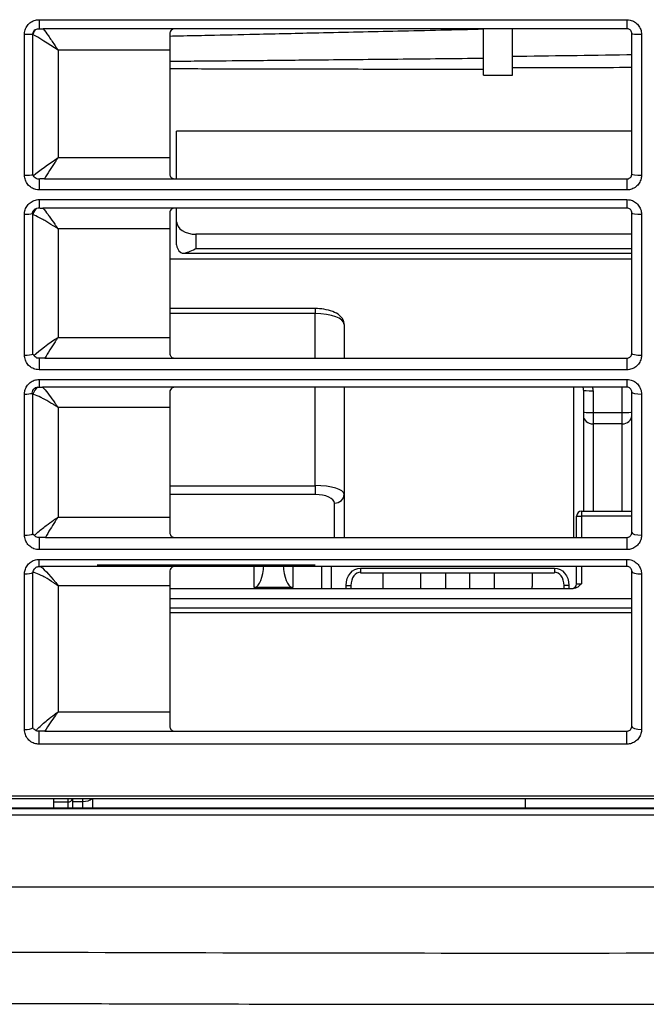
# Model space of a CAD drawing. Units: millimetres. Extents: x 0 to 5764, y 0 to 4111.
# Drawn here: x 1184 to 1248, y 2963 to 3065 of the extents above; entities that cross this region are included whole.
import ezdxf

# ---------------------------------------------------------------- set-up
doc = ezdxf.new("R2010")
doc.units = ezdxf.units.MM
doc.layers.add('LG-Product', color=3, linetype='Continuous')

msp = doc.modelspace()

# ---------------------------------------------------------------- linework, layer by layer
at = {"layer": 'LG-Product', "linetype": 'Continuous'}
for p, q in [((1185.53, 3064.51), (1246.23, 3064.51)), ((1185.53, 3064.51), (1185.53, 3063.58)), ((1246.23, 3064.51), (1246.23, 3063.57)), ((1199.53, 3063.57), (1185.96, 3063.57)), ((1246.23, 3063.57), (1199.53, 3063.57)), ((1231.42, 3058.78), (1231.42, 3063.56)), ((1234.42, 3058.78), (1234.42, 3063.59)), ((1184.03, 3048.45), (1184.03, 3063)), ((1184.89, 3048.51), (1184.89, 3062.98)), ((1199.03, 3063.07), (1199.03, 3061.37)), ((1246.73, 3048.57), (1246.73, 3063.07)), ((1247.73, 3063), (1247.73, 3048.45)), ((1199.03, 3061.37), (1187.49, 3061.37)), ((1187.49, 3061.37), (1187.49, 3050.27)), ((1199.03, 3061.37), (1199.03, 3050.27)), ((1231.42, 3058.78), (1234.42, 3058.78)), ((1199.73, 3048.07), (1199.73, 3052.99)), ((1246.73, 3052.99), (1199.73, 3052.99)), ((1187.49, 3050.27), (1199.03, 3050.27)), ((1199.03, 3050.27), (1199.03, 3048.57)), ((1185.53, 3048.06), (1185.53, 3046.94)), ((1186.08, 3048.07), (1199.53, 3048.07)), ((1199.53, 3048.07), (1246.23, 3048.07)), ((1246.23, 3048.07), (1246.23, 3046.94)), ((1246.23, 3046.94), (1185.53, 3046.94)), ((1185.53, 3045.94), (1246.23, 3045.94)), ((1185.53, 3045.94), (1185.53, 3045.08)), ((1199.53, 3045.07), (1185.93, 3045.07)), ((1246.23, 3045.07), (1199.53, 3045.07)), ((1199.73, 3043.66), (1199.73, 3045.07)), ((1246.23, 3045.94), (1246.23, 3045.07)), ((1184.03, 3029.88), (1184.03, 3044.44)), ((1184.89, 3029.98), (1184.89, 3044.41)), ((1199.03, 3044.57), (1199.03, 3042.92)), ((1246.73, 3030.07), (1246.73, 3044.57)), ((1247.73, 3044.44), (1247.73, 3029.88)), ((1199.03, 3042.92), (1187.49, 3042.92)), ((1187.49, 3042.92), (1187.49, 3031.72)), ((1199.03, 3042.92), (1199.03, 3031.72)), ((1199.73, 3041.27), (1199.73, 3043.66)), ((1201.73, 3042.36), (1201.73, 3040.9)), ((1246.73, 3042.36), (1201.73, 3042.36)), ((1201.73, 3040.9), (1246.73, 3040.9)), ((1200.41, 3040.4), (1246.73, 3040.4)), ((1246.72, 3039.79), (1199.02, 3039.79)), ((1214.03, 3034.69), (1199.03, 3034.69)), ((1214.03, 3034.19), (1199.03, 3034.19)), ((1214.03, 3034.69), (1214.03, 3034.19)), ((1214.03, 3029.57), (1214.03, 3034.19)), ((1217.03, 3033.06), (1217.03, 3029.57)), ((1187.49, 3031.72), (1199.03, 3031.72)), ((1199.03, 3031.72), (1199.03, 3030.07)), ((1185.53, 3029.56), (1185.53, 3028.38)), ((1186.13, 3029.57), (1199.53, 3029.57)), ((1199.53, 3029.57), (1246.23, 3029.57)), ((1246.23, 3029.57), (1246.23, 3028.38)), ((1246.23, 3028.38), (1185.53, 3028.38)), ((1185.53, 3027.37), (1246.23, 3027.37)), ((1185.53, 3027.37), (1185.53, 3026.58)), ((1246.23, 3027.37), (1246.23, 3026.57)), ((1184.03, 3011.31), (1184.03, 3025.87)), ((1184.89, 3011.44), (1184.89, 3025.85)), ((1199.53, 3026.57), (1185.89, 3026.57)), ((1199.03, 3026.07), (1199.03, 3024.49)), ((1246.23, 3026.57), (1199.53, 3026.57)), ((1214.03, 3016.41), (1214.03, 3026.57)), ((1217.03, 3026.57), (1217.03, 3015.52)), ((1240.73, 3011.07), (1240.73, 3026.57)), ((1241.73, 3026.27), (1241.73, 3013.78)), ((1242.73, 3026.2), (1242.73, 3023.95)), ((1245.73, 3023.95), (1245.73, 3026.57)), ((1246.73, 3011.57), (1246.73, 3026.07)), ((1247.73, 3025.87), (1247.73, 3011.31)), ((1199.03, 3024.49), (1187.49, 3024.49)), ((1187.49, 3024.49), (1187.49, 3013.15)), ((1199.03, 3024.49), (1199.03, 3013.15)), ((1242.73, 3023.95), (1245.73, 3023.95)), ((1242.73, 3023.95), (1242.73, 3022.79)), ((1245.73, 3022.79), (1245.73, 3023.95)), ((1242.73, 3022.79), (1242.73, 3013.78)), ((1245.73, 3022.79), (1242.73, 3022.79)), ((1245.73, 3013.78), (1245.73, 3022.79)), ((1199.03, 3016.41), (1214.03, 3016.41)), ((1214.03, 3015.5), (1199.03, 3015.5)), ((1214.03, 3016.41), (1214.03, 3015.5)), ((1217.03, 3015.52), (1217.03, 3011.07)), ((1216.03, 3011.07), (1216.03, 3014.6)), ((1241.53, 3013.78), (1246.73, 3013.78)), ((1241.53, 3013.78), (1241.53, 3013.28)), ((1187.49, 3013.15), (1199.03, 3013.15)), ((1199.03, 3013.15), (1199.03, 3011.57)), ((1241.03, 3011.07), (1241.03, 3013.28)), ((1241.03, 3013.28), (1241.53, 3013.28)), ((1241.53, 3013.28), (1241.53, 3011.07)), ((1246.73, 3013.28), (1241.53, 3013.28)), ((1185.53, 3011.06), (1185.53, 3009.81)), ((1186.18, 3011.07), (1199.53, 3011.07)), ((1199.53, 3011.07), (1246.23, 3011.07)), ((1246.23, 3011.07), (1246.23, 3009.81)), ((1246.23, 3009.81), (1185.53, 3009.81)), ((1185.53, 3008.8), (1246.23, 3008.8)), ((1185.53, 3008.07), (1185.53, 3008.8)), ((1246.23, 3008.07), (1246.23, 3008.8)), ((1184.89, 2991.4), (1184.89, 3007.43)), ((1199.53, 3008.07), (1185.69, 3008.07)), ((1191.53, 3008.23), (1214.03, 3008.23)), ((1199.03, 3007.57), (1199.03, 3006.08)), ((1246.23, 3008.07), (1199.53, 3008.07)), ((1207.73, 3005.91), (1207.73, 3008.07)), ((1211.73, 3008.07), (1211.73, 3005.91)), ((1214.73, 3005.78), (1214.73, 3008.07)), ((1215.73, 3005.8), (1215.73, 3008.07)), ((1218.73, 3007.91), (1238.73, 3007.91)), ((1218.73, 3007.91), (1218.73, 3007.41)), ((1218.73, 3007.41), (1238.73, 3007.41)), ((1221.03, 3007.41), (1221.03, 3005.99)), ((1224.93, 3005.78), (1224.93, 3007.41)), ((1227.48, 3007.41), (1227.48, 3005.78)), ((1229.98, 3007.41), (1229.98, 3005.78)), ((1232.53, 3007.41), (1232.53, 3005.78)), ((1236.43, 3007.41), (1236.43, 3005.99)), ((1238.73, 3007.91), (1238.73, 3007.41)), ((1241.03, 3006.28), (1241.03, 3008.07)), ((1241.53, 3008.07), (1241.53, 3006.28)), ((1246.73, 2991.57), (1246.73, 3007.57)), ((1184.03, 2991.24), (1184.03, 3007.3)), ((1247.73, 3007.3), (1247.73, 2991.24)), ((1199.03, 3006.08), (1187.49, 3006.08)), ((1187.49, 3006.08), (1187.49, 2993.05)), ((1199.03, 3006.08), (1199.03, 2993.05)), ((1199.03, 3005.78), (1240.66, 3005.78)), ((1207.73, 3005.91), (1211.73, 3005.91)), ((1211.67, 3005.91), (1207.78, 3005.91)), ((1217.23, 3005.78), (1217.23, 3006.12)), ((1217.23, 3006.12), (1217.73, 3006.12)), ((1217.73, 3006.12), (1217.73, 3005.78)), ((1239.73, 3005.78), (1239.73, 3006.12)), ((1240.23, 3006.12), (1239.73, 3006.12)), ((1240.23, 3006.12), (1240.23, 3005.78)), ((1241.03, 3006.28), (1241.53, 3006.28)), ((1199.03, 3004.78), (1246.73, 3004.78)), ((1246.73, 3003.78), (1199.03, 3003.78)), ((1246.73, 3003.28), (1199.03, 3003.28)), ((1187.49, 2993.05), (1199.03, 2993.05)), ((1199.03, 2993.05), (1199.03, 2991.57)), ((1185.53, 2989.73), (1185.53, 2991.06)), ((1186.11, 2991.07), (1199.53, 2991.07)), ((1199.53, 2991.07), (1246.23, 2991.07)), ((1246.23, 2989.73), (1246.23, 2991.07)), ((1246.23, 2989.73), (1185.53, 2989.73)), ((802.55, 2984.39), (1670.91, 2984.39)), ((1670.91, 2984.07), (802.55, 2984.07)), ((1187.03, 2984.07), (1187.03, 2983.13)), ((1188.53, 2983.77), (1188.53, 2984.07)), ((1189.03, 2983.82), (1189.03, 2984.07)), ((1190.03, 2983.82), (1190.03, 2984.07)), ((1191.03, 2984.07), (1191.03, 2983.07)), ((1187.03, 2983.77), (1188.53, 2983.77)), ((1188.53, 2983.12), (1188.53, 2983.77)), ((1189.03, 2983.82), (1190.03, 2983.82)), ((1189.03, 2983.06), (1189.03, 2983.82)), ((1190.03, 2983.06), (1190.03, 2983.82))]:
    msp.add_line(p, q, dxfattribs=at)
for centre, start, end in [((1241.53, 3013.28), 90, 180), ((1240.53, 3006.28), 270, 0)]:
    msp.add_arc(centre, 0.5, start, end, dxfattribs=at)
for centre, major_axis, ratio, start_param, end_param in [((1185.76, 3062.95), (-0.658, -0.753), 0.804074, 4.694258, 5.287614), ((1184.03, 3063.07), (-1, 0), 0.067516, 1.570796, 2.557248), ((1247.73, 3063.07), (-1, 0), 0.067516, 0, 1.570796), ((1184.03, 3048.57), (-1, 0), 0.121894, 1.570796, 2.617994), ((1247.73, 3048.57), (-1, 0), 0.121894, 0, 1.570796), ((1185.76, 3044.34), (-0.598, -0.802), 0.829419, 4.399313, 5.193282), ((1184.03, 3044.57), (-1, 0), 0.136894, 1.570796, 2.506555), ((1247.73, 3044.57), (1, 0), 0.136894, 3.141593, 4.712389), ((1201.73, 3043.66), (2, 0), 0.649408, 3.141593, 4.712389), ((1201.73, 3041.27), (2, 0), 0.649408, 3.141593, 3.802509), ((1214.03, 3033.06), (3, 0), 0.374365, 0, 1.570796), ((1184.03, 3030.07), (1, 0), 0.191272, 4.712389, 5.759587), ((1247.73, 3030.07), (-1, 0), 0.191272, 0, 1.570796), ((1184.03, 3026.07), (-1, 0), 0.206273, 1.570796, 2.472782), ((1185.76, 3025.75), (-0.523, -0.853), 0.850883, 4.147932, 5.085537), ((1240.73, 3026.27), (0, 1.66), 0.602591, 4.712389, 4.898013), ((1242.73, 3026.27), (-1, 0), 0.069756, 0, 1.570796), ((1240.73, 3026.2), (0, 2.5), 0.800586, 4.712389, 4.863479), ((1247.73, 3026.07), (1, 0), 0.206273, 3.141593, 4.712389), ((1242.73, 3024.02), (-1, 0), 0.069756, 0, 1.570796), ((1242.73, 3023.63), (-1, 0), 0.838671, 0, 1.570796), ((1245.73, 3024.02), (-1, 0), 0.069756, 1.570796, 3.141593), ((1245.73, 3023.63), (-1, 0), 0.838671, 1.570796, 3.141593), ((1214.03, 3015.52), (3, 0), 0.299492, 0, 1.570796), ((1214.03, 3014.6), (2, 0), 0.449239, 0, 1.570796), ((1216.03, 3015.52), (1, 0), 0.912181, 4.712389, 6.283185), ((1184.03, 3011.57), (1, 0), 0.26065, 4.712389, 5.759587), ((1247.73, 3011.57), (-1, 0), 0.26065, 0, 1.570796), ((1184.03, 3007.57), (1, 0), 0.275651, 4.712389, 5.759587), ((1207.73, 3008.46), (0, 2.55), 0.391463, 3.198838, 4.621695), ((1211.73, 3008.46), (0, 2.55), 0.391463, 1.66149, 3.084347), ((1218.73, 3006.12), (0, 1.37), 0.730348, 0, 1.570796), ((1238.73, 3006.12), (0, 1.37), 0.730348, 4.712389, 6.283185), ((1247.73, 3007.57), (-1, 0), 0.275651, 0, 1.570796), ((1223.03, 3005.99), (2, 0), 0.909289, 3.141593, 3.258741), ((1234.43, 3005.99), (2, 0), 0.909289, 6.166037, 6.283185), ((1184.03, 2991.57), (-1, 0), 0.335654, 1.570796, 2.617994), ((1247.73, 2991.57), (1, 0), 0.335654, 3.141593, 4.712389), ((1188.53, 2984.24), (0.5, 0), 0.949441, 4.712389, 5.918393), ((1190.03, 2984.23), (-1, 0), 0.40504, 1.570796, 2.751251)]:
    msp.add_ellipse(centre, major_axis=major_axis, ratio=ratio, start_param=start_param, end_param=end_param, dxfattribs=at)
at = {"layer": 'LG-Product', "linetype": 'Continuous', "extrusion": (0, 0, -1)}
for centre, major_axis, start_param, end_param in [((1218.73, 3006.12), (0, 1.79), 4.712389, 6.283185), ((1238.73, 3006.12), (0, -1.79), 3.141593, 4.712389), ((1207.73, 3007.1), (0, 1.19), 3.084347, 3.141593), ((1211.73, 3007.1), (0, -1.19), 0, 0.057245)]:
    msp.add_ellipse(centre, major_axis=major_axis, ratio=0.838671, start_param=start_param, end_param=end_param, dxfattribs=at)
at = {"layer": 'LG-Product', "linetype": 'Continuous'}
for points, knots in [([(1184.03, 3063), (1184.03, 3063.12), (1184.04, 3063.23), (1184.1, 3063.5), (1184.17, 3063.66), (1184.34, 3063.95), (1184.46, 3064.08), (1184.72, 3064.29), (1184.87, 3064.37), (1185.19, 3064.48), (1185.36, 3064.51), (1185.53, 3064.51)], [0, 0, 0, 0, 0.141953, 0.141953, 0.357189, 0.357189, 0.571792, 0.571792, 0.785971, 0.785971, 1, 1, 1, 1]), ([(1246.23, 3064.51), (1246.34, 3064.51), (1246.45, 3064.5), (1246.72, 3064.44), (1246.88, 3064.37), (1247.16, 3064.19), (1247.29, 3064.08), (1247.5, 3063.81), (1247.59, 3063.66), (1247.7, 3063.34), (1247.73, 3063.17), (1247.73, 3063)], [0, 0, 0, 0, 0.138573, 0.138573, 0.353138, 0.353138, 0.568375, 0.568375, 0.784115, 0.784115, 1, 1, 1, 1]), ([(1185.16, 3063.49), (1185.15, 3063.48), (1185.13, 3063.47), (1185.06, 3063.42), (1185.01, 3063.36), (1184.93, 3063.25), (1184.9, 3063.19), (1184.87, 3063.1), (1184.87, 3063.07), (1184.86, 3063.04), (1184.86, 3063.04), (1184.86, 3063.03)], [0, 0, 0, 0, 0.105948, 0.105948, 0.498807, 0.498807, 0.840005, 0.840005, 0.987717, 0.987717, 1, 1, 1, 1]), ([(1185.16, 3063.49), (1185.23, 3063.53), (1185.3, 3063.56), (1185.42, 3063.58), (1185.48, 3063.58), (1185.53, 3063.58)], [0, 0, 0, 0, 0.587027, 0.587027, 1, 1, 1, 1]), ([(1185.53, 3063.58), (1185.61, 3063.57), (1185.7, 3063.57), (1185.85, 3063.57), (1185.91, 3063.57), (1185.96, 3063.57)], [0, 0, 0, 0, 0.63094, 0.63094, 1, 1, 1, 1]), ([(1185.96, 3063.57), (1186.12, 3063.37), (1186.29, 3063.11), (1186.69, 3062.55), (1186.91, 3062.24), (1187.2, 3061.8), (1187.27, 3061.7), (1187.37, 3061.55), (1187.4, 3061.5), (1187.44, 3061.44), (1187.45, 3061.43), (1187.47, 3061.4), (1187.48, 3061.39), (1187.49, 3061.38), (1187.49, 3061.38), (1187.49, 3061.37)], [0, 0, 0, 0, 0.3809, 0.3809, 0.784216, 0.784216, 0.913561, 0.913561, 0.964869, 0.964869, 0.985675, 0.985675, 0.996337, 0.996337, 1, 1, 1, 1]), ([(1199.53, 3063.57), (1199.48, 3063.57), (1199.44, 3063.57), (1199.37, 3063.55), (1199.33, 3063.53), (1199.25, 3063.49), (1199.2, 3063.46), (1199.12, 3063.37), (1199.08, 3063.3), (1199.04, 3063.18), (1199.03, 3063.13), (1199.03, 3063.07)], [0, 0, 0, 0, 0.128802, 0.128802, 0.255628, 0.255628, 0.465639, 0.465639, 0.769654, 0.769654, 1, 1, 1, 1]), ([(1199.03, 3062.82), (1199.38, 3062.83), (1200.71, 3062.86), (1203.66, 3062.92), (1208.44, 3063.03), (1214.95, 3063.18), (1222.8, 3063.35), (1228.47, 3063.48), (1231.42, 3063.55)], [0, 0, 0, 0, 0.032578, 0.12363, 0.273414, 0.474552, 0.727043, 1, 1, 1, 1]), ([(1246.73, 3063.07), (1246.73, 3063.13), (1246.72, 3063.18), (1246.68, 3063.29), (1246.65, 3063.34), (1246.58, 3063.43), (1246.54, 3063.47), (1246.44, 3063.53), (1246.39, 3063.55), (1246.3, 3063.57), (1246.26, 3063.57), (1246.23, 3063.57)], [0, 0, 0, 0, 0.217318, 0.217318, 0.433756, 0.433756, 0.648756, 0.648756, 0.862312, 0.862312, 1, 1, 1, 1]), ([(1199.03, 3060.22), (1199.38, 3060.23), (1200.71, 3060.24), (1203.66, 3060.27), (1208.44, 3060.31), (1214.95, 3060.38), (1222.8, 3060.45), (1228.47, 3060.51), (1231.42, 3060.54)], [0, 0, 0, 0, 0.032573, 0.123625, 0.27341, 0.474549, 0.727042, 1, 1, 1, 1]), ([(1234.42, 3060.73), (1236.39, 3060.76), (1240.32, 3060.82), (1244.42, 3060.88), (1246.55, 3060.91), (1246.73, 3060.91)], [0, 0, 0, 0, 0.481222, 0.957591, 1, 1, 1, 1]), ([(1199.03, 3059.47), (1199.38, 3059.46), (1200.71, 3059.46), (1203.66, 3059.45), (1208.44, 3059.44), (1214.95, 3059.43), (1222.8, 3059.41), (1228.47, 3059.4), (1231.42, 3059.39)], [0, 0, 0, 0, 0.032573, 0.123625, 0.273411, 0.474551, 0.727044, 1, 1, 1, 1]), ([(1234.42, 3059.56), (1236.83, 3059.57), (1240.94, 3059.58), (1245.04, 3059.59), (1246.73, 3059.6)], [0, 0, 0, 0, 0.589396, 1, 1, 1, 1]), ([(1187.49, 3050.27), (1187.49, 3050.26), (1187.49, 3050.26), (1187.48, 3050.25), (1187.47, 3050.24), (1187.46, 3050.22), (1187.45, 3050.2), (1187.41, 3050.15), (1187.38, 3050.11), (1187.29, 3049.97), (1187.23, 3049.88), (1186.98, 3049.5), (1186.79, 3049.21), (1186.42, 3048.63), (1186.24, 3048.34), (1186.08, 3048.07)], [0, 0, 0, 0, 0.004041, 0.004041, 0.014279, 0.014279, 0.035015, 0.035015, 0.08611, 0.08611, 0.214267, 0.214267, 0.587697, 0.587697, 1, 1, 1, 1]), ([(1185.53, 3046.94), (1185.42, 3046.94), (1185.31, 3046.96), (1185.04, 3047.01), (1184.88, 3047.08), (1184.6, 3047.26), (1184.47, 3047.37), (1184.25, 3047.64), (1184.17, 3047.79), (1184.06, 3048.11), (1184.03, 3048.28), (1184.03, 3048.45)], [0, 0, 0, 0, 0.134537, 0.134537, 0.349014, 0.349014, 0.565344, 0.565344, 0.782611, 0.782611, 1, 1, 1, 1]), ([(1184.95, 3048.43), (1184.93, 3048.45), (1184.91, 3048.48), (1184.89, 3048.51), (1184.89, 3048.51), (1184.89, 3048.51)], [0, 0, 0, 0, 0.96081, 0.96081, 1, 1, 1, 1]), ([(1185.53, 3048.06), (1185.45, 3048.06), (1185.38, 3048.06), (1185.24, 3048.11), (1185.18, 3048.15), (1185.06, 3048.25), (1185.01, 3048.32), (1184.96, 3048.4), (1184.95, 3048.41), (1184.95, 3048.43)], [0, 0, 0, 0, 0.28909, 0.28909, 0.57791, 0.57791, 0.936699, 0.936699, 1, 1, 1, 1]), ([(1186.08, 3048.07), (1185.95, 3048.07), (1185.82, 3048.07), (1185.64, 3048.07), (1185.58, 3048.07), (1185.53, 3048.06)], [0, 0, 0, 0, 0.675413, 0.675413, 1, 1, 1, 1]), ([(1199.03, 3048.57), (1199.03, 3048.51), (1199.04, 3048.44), (1199.09, 3048.33), (1199.12, 3048.27), (1199.2, 3048.19), (1199.25, 3048.15), (1199.34, 3048.11), (1199.38, 3048.09), (1199.46, 3048.08), (1199.49, 3048.07), (1199.53, 3048.07)], [0, 0, 0, 0, 0.252761, 0.252761, 0.505372, 0.505372, 0.714751, 0.714751, 0.886727, 0.886727, 1, 1, 1, 1]), ([(1246.23, 3048.07), (1246.28, 3048.07), (1246.34, 3048.08), (1246.44, 3048.12), (1246.49, 3048.15), (1246.58, 3048.21), (1246.62, 3048.26), (1246.68, 3048.35), (1246.7, 3048.4), (1246.72, 3048.5), (1246.73, 3048.53), (1246.73, 3048.57)], [0, 0, 0, 0, 0.207093, 0.207093, 0.41676, 0.41676, 0.631122, 0.631122, 0.85053, 0.85053, 1, 1, 1, 1]), ([(1247.73, 3048.45), (1247.73, 3048.34), (1247.71, 3048.22), (1247.65, 3047.94), (1247.58, 3047.79), (1247.4, 3047.5), (1247.29, 3047.37), (1247.03, 3047.17), (1246.88, 3047.08), (1246.56, 3046.97), (1246.39, 3046.94), (1246.23, 3046.94)], [0, 0, 0, 0, 0.14589, 0.14589, 0.361385, 0.361385, 0.574986, 0.574986, 0.787548, 0.787548, 1, 1, 1, 1]), ([(1184.03, 3044.44), (1184.03, 3044.55), (1184.04, 3044.67), (1184.1, 3044.94), (1184.17, 3045.1), (1184.35, 3045.38), (1184.46, 3045.51), (1184.73, 3045.72), (1184.88, 3045.8), (1185.19, 3045.91), (1185.36, 3045.94), (1185.53, 3045.94)], [0, 0, 0, 0, 0.146783, 0.146783, 0.362147, 0.362147, 0.575495, 0.575495, 0.787802, 0.787802, 1, 1, 1, 1]), ([(1184.83, 3044.49), (1184.83, 3044.49), (1184.83, 3044.5), (1184.84, 3044.56), (1184.86, 3044.62), (1184.91, 3044.74), (1184.94, 3044.8), (1185.02, 3044.9), (1185.07, 3044.95), (1185.19, 3045.02), (1185.25, 3045.05), (1185.31, 3045.06)], [0, 0, 0, 0, 0.009948, 0.009948, 0.242753, 0.242753, 0.478786, 0.478786, 0.741743, 0.741743, 1, 1, 1, 1]), ([(1185.53, 3045.08), (1185.59, 3045.07), (1185.67, 3045.07), (1185.81, 3045.07), (1185.87, 3045.07), (1185.93, 3045.07)], [0, 0, 0, 0, 0.584118, 0.584118, 1, 1, 1, 1]), ([(1185.93, 3045.07), (1186.08, 3044.89), (1186.26, 3044.65), (1186.49, 3044.34), (1186.53, 3044.28), (1186.76, 3043.97), (1186.95, 3043.7), (1187.22, 3043.32), (1187.29, 3043.22), (1187.38, 3043.08), (1187.41, 3043.04), (1187.45, 3042.98), (1187.46, 3042.97), (1187.47, 3042.94), (1187.48, 3042.93), (1187.49, 3042.92), (1187.49, 3042.92), (1187.49, 3042.92)], [0, 0, 0, 0, 0.380761, 0.380761, 0.45697, 0.45697, 0.804642, 0.804642, 0.921569, 0.921569, 0.968108, 0.968108, 0.986991, 0.986991, 0.996444, 0.996444, 1, 1, 1, 1]), ([(1199.53, 3045.07), (1199.5, 3045.07), (1199.46, 3045.07), (1199.4, 3045.06), (1199.36, 3045.05), (1199.28, 3045.01), (1199.24, 3044.99), (1199.15, 3044.91), (1199.1, 3044.85), (1199.04, 3044.72), (1199.03, 3044.65), (1199.03, 3044.57)], [0, 0, 0, 0, 0.089536, 0.089536, 0.203093, 0.203093, 0.388002, 0.388002, 0.700502, 0.700502, 1, 1, 1, 1]), ([(1246.23, 3045.94), (1246.33, 3045.94), (1246.44, 3045.93), (1246.71, 3045.87), (1246.87, 3045.81), (1247.16, 3045.63), (1247.29, 3045.51), (1247.5, 3045.25), (1247.58, 3045.1), (1247.7, 3044.78), (1247.73, 3044.6), (1247.73, 3044.44)], [0, 0, 0, 0, 0.133796, 0.133796, 0.348086, 0.348086, 0.564518, 0.564518, 0.782209, 0.782209, 1, 1, 1, 1]), ([(1246.73, 3044.57), (1246.73, 3044.63), (1246.72, 3044.69), (1246.68, 3044.79), (1246.65, 3044.84), (1246.58, 3044.93), (1246.54, 3044.97), (1246.44, 3045.03), (1246.39, 3045.05), (1246.3, 3045.07), (1246.26, 3045.07), (1246.23, 3045.07)], [0, 0, 0, 0, 0.224376, 0.224376, 0.445584, 0.445584, 0.661066, 0.661066, 0.870463, 0.870463, 1, 1, 1, 1]), ([(1187.49, 3042.92), (1187.49, 3042.92), (1187.48, 3042.92), (1187.47, 3042.93), (1187.46, 3042.93), (1187.44, 3042.95), (1187.42, 3042.96), (1187.37, 3043), (1187.33, 3043.02), (1187.18, 3043.12), (1187.08, 3043.18), (1186.68, 3043.43), (1186.39, 3043.61), (1186.05, 3043.81), (1185.99, 3043.84), (1185.88, 3043.9), (1185.83, 3043.93), (1185.5, 3044.12), (1185.24, 3044.25), (1184.98, 3044.37), (1184.94, 3044.39), (1184.89, 3044.41)], [0, 0, 0, 0, 0.003047, 0.003047, 0.011325, 0.011325, 0.027799, 0.027799, 0.068357, 0.068357, 0.170116, 0.170116, 0.470928, 0.470928, 0.537036, 0.537036, 0.596162, 0.596162, 0.921968, 0.921968, 1, 1, 1, 1]), ([(1200.15, 3040.48), (1200.19, 3040.44), (1200.25, 3040.41), (1200.38, 3040.39), (1200.47, 3040.4), (1200.69, 3040.44), (1200.83, 3040.48), (1201.19, 3040.63), (1201.41, 3040.74), (1201.66, 3040.86), (1201.69, 3040.88), (1201.72, 3040.89), (1201.72, 3040.89), (1201.73, 3040.9)], [0, 0, 0, 0, 0.132202, 0.132202, 0.301302, 0.301302, 0.560846, 0.560846, 0.947097, 0.947097, 0.995358, 0.995358, 1, 1, 1, 1]), ([(1217.03, 3033.06), (1217.02, 3033.24), (1216.94, 3033.58), (1216.54, 3034.04), (1215.89, 3034.4), (1214.99, 3034.64), (1214.34, 3034.69), (1214.03, 3034.69)], [0, 0, 0, 0, 0.158591, 0.342358, 0.573457, 0.802139, 1, 1, 1, 1]), ([(1187.49, 3031.72), (1187.49, 3031.72), (1187.49, 3031.72), (1187.48, 3031.7), (1187.47, 3031.7), (1187.46, 3031.67), (1187.45, 3031.66), (1187.41, 3031.61), (1187.39, 3031.57), (1187.3, 3031.44), (1187.24, 3031.34), (1186.99, 3030.98), (1186.81, 3030.7), (1186.46, 3030.13), (1186.28, 3029.84), (1186.13, 3029.57)], [0, 0, 0, 0, 0.004209, 0.004209, 0.014518, 0.014518, 0.035607, 0.035607, 0.087562, 0.087562, 0.217737, 0.217737, 0.592513, 0.592513, 1, 1, 1, 1]), ([(1185.53, 3028.38), (1185.42, 3028.38), (1185.32, 3028.39), (1185.06, 3028.44), (1184.9, 3028.5), (1184.61, 3028.68), (1184.47, 3028.79), (1184.26, 3029.06), (1184.17, 3029.21), (1184.06, 3029.54), (1184.03, 3029.71), (1184.03, 3029.88)], [0, 0, 0, 0, 0.126662, 0.126662, 0.340727, 0.340727, 0.559073, 0.559073, 0.779509, 0.779509, 1, 1, 1, 1]), ([(1184.99, 3029.84), (1184.95, 3029.88), (1184.92, 3029.93), (1184.89, 3029.97), (1184.89, 3029.98), (1184.89, 3029.98)], [0, 0, 0, 0, 0.977141, 0.977141, 1, 1, 1, 1]), ([(1185.53, 3029.56), (1185.45, 3029.55), (1185.38, 3029.56), (1185.24, 3029.61), (1185.18, 3029.65), (1185.07, 3029.74), (1185.03, 3029.8), (1184.99, 3029.84)], [0, 0, 0, 0, 0.328575, 0.328575, 0.655634, 0.655634, 1, 1, 1, 1]), ([(1199.03, 3030.07), (1199.03, 3030.01), (1199.04, 3029.95), (1199.08, 3029.84), (1199.11, 3029.78), (1199.19, 3029.69), (1199.24, 3029.65), (1199.35, 3029.6), (1199.41, 3029.58), (1199.49, 3029.57), (1199.51, 3029.57), (1199.53, 3029.57)], [0, 0, 0, 0, 0.238168, 0.238168, 0.476116, 0.476116, 0.716261, 0.716261, 0.933061, 0.933061, 1, 1, 1, 1]), ([(1246.23, 3029.57), (1246.28, 3029.57), (1246.34, 3029.58), (1246.44, 3029.62), (1246.49, 3029.65), (1246.58, 3029.71), (1246.62, 3029.75), (1246.68, 3029.85), (1246.7, 3029.9), (1246.72, 3029.99), (1246.73, 3030.03), (1246.73, 3030.07)], [0, 0, 0, 0, 0.196923, 0.196923, 0.399597, 0.399597, 0.612718, 0.612718, 0.83743, 0.83743, 1, 1, 1, 1]), ([(1247.73, 3029.88), (1247.73, 3029.76), (1247.71, 3029.64), (1247.64, 3029.36), (1247.58, 3029.2), (1247.39, 3028.92), (1247.28, 3028.8), (1247.02, 3028.59), (1246.87, 3028.51), (1246.56, 3028.4), (1246.39, 3028.38), (1246.23, 3028.38)], [0, 0, 0, 0, 0.15375, 0.15375, 0.369504, 0.369504, 0.581065, 0.581065, 0.790553, 0.790553, 1, 1, 1, 1]), ([(1186.13, 3029.57), (1185.96, 3029.57), (1185.8, 3029.57), (1185.61, 3029.57), (1185.57, 3029.56), (1185.53, 3029.56)], [0, 0, 0, 0, 0.788852, 0.788852, 1, 1, 1, 1]), ([(1184.03, 3025.87), (1184.03, 3025.99), (1184.04, 3026.11), (1184.11, 3026.39), (1184.18, 3026.55), (1184.36, 3026.83), (1184.47, 3026.95), (1184.73, 3027.15), (1184.88, 3027.24), (1185.19, 3027.34), (1185.36, 3027.37), (1185.53, 3027.37)], [0, 0, 0, 0, 0.155155, 0.155155, 0.370691, 0.370691, 0.581855, 0.581855, 0.790948, 0.790948, 1, 1, 1, 1]), ([(1246.23, 3027.37), (1246.33, 3027.37), (1246.43, 3027.36), (1246.69, 3027.31), (1246.85, 3027.24), (1247.14, 3027.07), (1247.28, 3026.95), (1247.49, 3026.69), (1247.58, 3026.53), (1247.7, 3026.21), (1247.73, 3026.04), (1247.73, 3025.87)], [0, 0, 0, 0, 0.125483, 0.125483, 0.339239, 0.339239, 0.557736, 0.557736, 0.778858, 0.778858, 1, 1, 1, 1]), ([(1184.81, 3025.94), (1184.81, 3025.95), (1184.81, 3025.95), (1184.82, 3026.05), (1184.85, 3026.15), (1184.92, 3026.3), (1184.95, 3026.36), (1185.02, 3026.44), (1185.05, 3026.46), (1185.11, 3026.5), (1185.14, 3026.52), (1185.22, 3026.55), (1185.27, 3026.56), (1185.35, 3026.58), (1185.39, 3026.58), (1185.42, 3026.58)], [0, 0, 0, 0, 0.008677, 0.008677, 0.305721, 0.305721, 0.499313, 0.499313, 0.605298, 0.605298, 0.711022, 0.711022, 0.870719, 0.870719, 1, 1, 1, 1]), ([(1187.49, 3024.49), (1187.49, 3024.49), (1187.48, 3024.49), (1187.47, 3024.5), (1187.46, 3024.5), (1187.44, 3024.52), (1187.42, 3024.53), (1187.37, 3024.57), (1187.33, 3024.59), (1187.18, 3024.68), (1187.08, 3024.75), (1186.68, 3024.99), (1186.39, 3025.16), (1186.04, 3025.35), (1185.96, 3025.39), (1185.83, 3025.45), (1185.78, 3025.48), (1185.45, 3025.64), (1185.2, 3025.75), (1184.96, 3025.83), (1184.93, 3025.84), (1184.89, 3025.85)], [0, 0, 0, 0, 0.003045, 0.003045, 0.011324, 0.011324, 0.027797, 0.027797, 0.068355, 0.068355, 0.170113, 0.170113, 0.470922, 0.470922, 0.553884, 0.553884, 0.617258, 0.617258, 0.940187, 0.940187, 1, 1, 1, 1]), ([(1185.53, 3026.58), (1185.58, 3026.57), (1185.64, 3026.57), (1185.76, 3026.57), (1185.83, 3026.57), (1185.89, 3026.57)], [0, 0, 0, 0, 0.514036, 0.514036, 1, 1, 1, 1]), ([(1185.89, 3026.57), (1186.04, 3026.42), (1186.23, 3026.2), (1186.47, 3025.89), (1186.52, 3025.82), (1186.76, 3025.52), (1186.95, 3025.25), (1187.22, 3024.88), (1187.29, 3024.78), (1187.38, 3024.65), (1187.41, 3024.61), (1187.45, 3024.55), (1187.46, 3024.54), (1187.47, 3024.51), (1187.48, 3024.5), (1187.49, 3024.49), (1187.49, 3024.49), (1187.49, 3024.49)], [0, 0, 0, 0, 0.380244, 0.380244, 0.47305, 0.47305, 0.810424, 0.810424, 0.923889, 0.923889, 0.969049, 0.969049, 0.987373, 0.987373, 0.996546, 0.996546, 1, 1, 1, 1]), ([(1199.53, 3026.57), (1199.5, 3026.57), (1199.47, 3026.57), (1199.42, 3026.56), (1199.39, 3026.55), (1199.31, 3026.53), (1199.27, 3026.51), (1199.17, 3026.44), (1199.13, 3026.38), (1199.05, 3026.24), (1199.03, 3026.16), (1199.03, 3026.07)], [0, 0, 0, 0, 0.070494, 0.070494, 0.161391, 0.161391, 0.321793, 0.321793, 0.640384, 0.640384, 1, 1, 1, 1]), ([(1246.73, 3026.07), (1246.73, 3026.13), (1246.72, 3026.19), (1246.68, 3026.29), (1246.65, 3026.34), (1246.58, 3026.43), (1246.53, 3026.47), (1246.44, 3026.53), (1246.38, 3026.55), (1246.29, 3026.57), (1246.26, 3026.57), (1246.23, 3026.57)], [0, 0, 0, 0, 0.235253, 0.235253, 0.464107, 0.464107, 0.68053, 0.68053, 0.883426, 0.883426, 1, 1, 1, 1]), ([(1185.04, 3011.26), (1185.12, 3011.34), (1185.21, 3011.43), (1185.59, 3011.77), (1185.92, 3012.04), (1186.51, 3012.49), (1186.77, 3012.67), (1187.12, 3012.91), (1187.21, 3012.97), (1187.34, 3013.06), (1187.38, 3013.08), (1187.43, 3013.11), (1187.44, 3013.12), (1187.47, 3013.14), (1187.47, 3013.14), (1187.48, 3013.15), (1187.49, 3013.15), (1187.49, 3013.15)], [0, 0, 0, 0, 0.137563, 0.137563, 0.548188, 0.548188, 0.831934, 0.831934, 0.932292, 0.932292, 0.972452, 0.972452, 0.988774, 0.988774, 0.99668, 0.99668, 1, 1, 1, 1]), ([(1187.49, 3013.15), (1187.49, 3013.15), (1187.49, 3013.15), (1187.48, 3013.14), (1187.47, 3013.13), (1187.46, 3013.11), (1187.45, 3013.09), (1187.41, 3013.04), (1187.39, 3013.01), (1187.3, 3012.88), (1187.24, 3012.79), (1187.01, 3012.44), (1186.84, 3012.17), (1186.5, 3011.63), (1186.33, 3011.34), (1186.18, 3011.07)], [0, 0, 0, 0, 0.0044, 0.0044, 0.014722, 0.014722, 0.03611, 0.03611, 0.088792, 0.088792, 0.220622, 0.220622, 0.595077, 0.595077, 1, 1, 1, 1]), ([(1185.04, 3011.26), (1184.99, 3011.31), (1184.94, 3011.37), (1184.89, 3011.44), (1184.89, 3011.44), (1184.89, 3011.44)], [0, 0, 0, 0, 0.984298, 0.984298, 1, 1, 1, 1]), ([(1199.03, 3011.57), (1199.03, 3011.51), (1199.04, 3011.45), (1199.08, 3011.35), (1199.11, 3011.29), (1199.18, 3011.2), (1199.23, 3011.16), (1199.33, 3011.11), (1199.39, 3011.09), (1199.47, 3011.07), (1199.5, 3011.07), (1199.53, 3011.07)], [0, 0, 0, 0, 0.227217, 0.227217, 0.454184, 0.454184, 0.684283, 0.684283, 0.902641, 0.902641, 1, 1, 1, 1]), ([(1246.23, 3011.07), (1246.27, 3011.07), (1246.32, 3011.08), (1246.37, 3011.09), (1246.38, 3011.1), (1246.44, 3011.12), (1246.49, 3011.14), (1246.57, 3011.21), (1246.61, 3011.25), (1246.67, 3011.34), (1246.7, 3011.39), (1246.72, 3011.49), (1246.73, 3011.53), (1246.73, 3011.57)], [0, 0, 0, 0, 0.156013, 0.156013, 0.18323, 0.18323, 0.37697, 0.37697, 0.587958, 0.587958, 0.818739, 0.818739, 1, 1, 1, 1]), ([(1185.53, 3009.81), (1185.43, 3009.81), (1185.34, 3009.81), (1185.08, 3009.86), (1184.92, 3009.92), (1184.62, 3010.1), (1184.49, 3010.21), (1184.26, 3010.48), (1184.17, 3010.64), (1184.06, 3010.96), (1184.03, 3011.14), (1184.03, 3011.31)], [0, 0, 0, 0, 0.115025, 0.115025, 0.32828, 0.32828, 0.549538, 0.549538, 0.774794, 0.774794, 1, 1, 1, 1]), ([(1185.53, 3011.06), (1185.45, 3011.05), (1185.37, 3011.06), (1185.23, 3011.11), (1185.17, 3011.14), (1185.09, 3011.21), (1185.07, 3011.24), (1185.04, 3011.26)], [0, 0, 0, 0, 0.385203, 0.385203, 0.766477, 0.766477, 1, 1, 1, 1]), ([(1186.18, 3011.07), (1186.02, 3011.07), (1185.86, 3011.07), (1185.65, 3011.07), (1185.59, 3011.06), (1185.53, 3011.06)], [0, 0, 0, 0, 0.694518, 0.694518, 1, 1, 1, 1]), ([(1247.73, 3011.31), (1247.73, 3011.18), (1247.71, 3011.05), (1247.64, 3010.77), (1247.57, 3010.61), (1247.38, 3010.34), (1247.27, 3010.22), (1247.01, 3010.02), (1246.86, 3009.94), (1246.56, 3009.83), (1246.39, 3009.81), (1246.23, 3009.81)], [0, 0, 0, 0, 0.165393, 0.165393, 0.381349, 0.381349, 0.589863, 0.589863, 0.794905, 0.794905, 1, 1, 1, 1]), ([(1184.03, 3007.3), (1184.03, 3007.43), (1184.04, 3007.56), (1184.12, 3007.84), (1184.19, 3008), (1184.37, 3008.27), (1184.49, 3008.39), (1184.74, 3008.59), (1184.89, 3008.67), (1185.2, 3008.77), (1185.36, 3008.8), (1185.53, 3008.8)], [0, 0, 0, 0, 0.167356, 0.167356, 0.382984, 0.382984, 0.590946, 0.590946, 0.795446, 0.795446, 1, 1, 1, 1]), ([(1246.23, 3008.8), (1246.32, 3008.8), (1246.41, 3008.79), (1246.67, 3008.75), (1246.83, 3008.69), (1247.13, 3008.51), (1247.26, 3008.4), (1247.49, 3008.13), (1247.58, 3007.97), (1247.7, 3007.65), (1247.73, 3007.47), (1247.73, 3007.3)], [0, 0, 0, 0, 0.113355, 0.113355, 0.326145, 0.326145, 0.54759, 0.54759, 0.773846, 0.773846, 1, 1, 1, 1]), ([(1184.91, 3007.48), (1184.91, 3007.48), (1184.91, 3007.47), (1184.9, 3007.46), (1184.9, 3007.45), (1184.89, 3007.44), (1184.89, 3007.44), (1184.89, 3007.43)], [0, 0, 0, 0, 0.221427, 0.221427, 0.884694, 0.884694, 1, 1, 1, 1]), ([(1184.91, 3007.48), (1184.92, 3007.5), (1184.92, 3007.52), (1184.95, 3007.61), (1184.97, 3007.68), (1185.05, 3007.82), (1185.09, 3007.88), (1185.19, 3007.97), (1185.24, 3008), (1185.33, 3008.04), (1185.38, 3008.06), (1185.46, 3008.07), (1185.49, 3008.07), (1185.53, 3008.07)], [0, 0, 0, 0, 0.062952, 0.062952, 0.310905, 0.310905, 0.560369, 0.560369, 0.737628, 0.737628, 0.8861, 0.8861, 1, 1, 1, 1]), ([(1187.49, 3006.08), (1187.49, 3006.09), (1187.48, 3006.09), (1187.48, 3006.09), (1187.47, 3006.09), (1187.46, 3006.1), (1187.45, 3006.11), (1187.4, 3006.14), (1187.37, 3006.17), (1187.25, 3006.25), (1187.15, 3006.31), (1186.74, 3006.59), (1186.42, 3006.78), (1186.05, 3006.99), (1185.98, 3007.03), (1185.86, 3007.09), (1185.81, 3007.12), (1185.48, 3007.28), (1185.22, 3007.39), (1184.98, 3007.46), (1184.94, 3007.47), (1184.91, 3007.48)], [0, 0, 0, 0, 0.002996, 0.002996, 0.006356, 0.006356, 0.018011, 0.018011, 0.051081, 0.051081, 0.146372, 0.146372, 0.47876, 0.47876, 0.555087, 0.555087, 0.613907, 0.613907, 0.942772, 0.942772, 1, 1, 1, 1]), ([(1185.53, 3008.07), (1185.57, 3008.07), (1185.61, 3008.07), (1185.67, 3008.07), (1185.68, 3008.07), (1185.69, 3008.07)], [0, 0, 0, 0, 0.77801, 0.77801, 1, 1, 1, 1]), ([(1199.53, 3008.07), (1199.5, 3008.07), (1199.48, 3008.07), (1199.44, 3008.06), (1199.41, 3008.06), (1199.35, 3008.04), (1199.31, 3008.03), (1199.21, 3007.97), (1199.16, 3007.92), (1199.07, 3007.79), (1199.04, 3007.71), (1199.03, 3007.61), (1199.03, 3007.59), (1199.03, 3007.57)], [0, 0, 0, 0, 0.052904, 0.052904, 0.121495, 0.121495, 0.252928, 0.252928, 0.567054, 0.567054, 0.927012, 0.927012, 1, 1, 1, 1]), ([(1246.73, 3007.57), (1246.73, 3007.63), (1246.72, 3007.69), (1246.68, 3007.8), (1246.65, 3007.85), (1246.57, 3007.94), (1246.53, 3007.98), (1246.44, 3008.03), (1246.4, 3008.04), (1246.34, 3008.06), (1246.33, 3008.06), (1246.29, 3008.07), (1246.26, 3008.07), (1246.23, 3008.07)], [0, 0, 0, 0, 0.249329, 0.249329, 0.488543, 0.488543, 0.706549, 0.706549, 0.860457, 0.860457, 0.899957, 0.899957, 1, 1, 1, 1]), ([(1241.53, 3006.28), (1241.52, 3006.28), (1241.52, 3006.27), (1241.42, 3006.17), (1241.32, 3006.08), (1241.12, 3005.92), (1241.02, 3005.86), (1240.83, 3005.79), (1240.74, 3005.78), (1240.66, 3005.78)], [0, 0, 0, 0, 0.004368, 0.004368, 0.411992, 0.411992, 0.751929, 0.751929, 1, 1, 1, 1]), ([(1185.2, 2991.13), (1185.26, 2991.19), (1185.33, 2991.26), (1185.69, 2991.63), (1186.03, 2991.93), (1186.62, 2992.41), (1186.87, 2992.61), (1187.2, 2992.85), (1187.28, 2992.91), (1187.39, 2992.98), (1187.42, 2993), (1187.46, 2993.03), (1187.47, 2993.04), (1187.48, 2993.05), (1187.49, 2993.05), (1187.49, 2993.05)], [0, 0, 0, 0, 0.103981, 0.103981, 0.549004, 0.549004, 0.854137, 0.854137, 0.948923, 0.948923, 0.981981, 0.981981, 0.996475, 0.996475, 1, 1, 1, 1]), ([(1187.49, 2993.05), (1187.49, 2993.05), (1187.49, 2993.05), (1187.47, 2993.03), (1187.47, 2993.02), (1187.44, 2992.98), (1187.42, 2992.96), (1187.34, 2992.86), (1187.28, 2992.78), (1187.04, 2992.45), (1186.85, 2992.2), (1186.48, 2991.65), (1186.29, 2991.36), (1186.11, 2991.07)], [0, 0, 0, 0, 0.0045, 0.0045, 0.022769, 0.022769, 0.064526, 0.064526, 0.184393, 0.184393, 0.572164, 0.572164, 1, 1, 1, 1]), ([(1185.53, 2989.73), (1185.45, 2989.73), (1185.37, 2989.74), (1185.12, 2989.78), (1184.95, 2989.83), (1184.65, 2990), (1184.51, 2990.12), (1184.27, 2990.39), (1184.18, 2990.55), (1184.06, 2990.88), (1184.03, 2991.06), (1184.03, 2991.24)], [0, 0, 0, 0, 0.097773, 0.097773, 0.309376, 0.309376, 0.53481, 0.53481, 0.767519, 0.767519, 1, 1, 1, 1]), ([(1185.2, 2991.13), (1185.2, 2991.13), (1185.19, 2991.13), (1185.11, 2991.17), (1185.05, 2991.22), (1184.96, 2991.31), (1184.94, 2991.34), (1184.91, 2991.38), (1184.9, 2991.39), (1184.89, 2991.4), (1184.89, 2991.4), (1184.89, 2991.4)], [0, 0, 0, 0, 0.022083, 0.022083, 0.622148, 0.622148, 0.907955, 0.907955, 0.991104, 0.991104, 1, 1, 1, 1]), ([(1185.53, 2991.06), (1185.45, 2991.05), (1185.38, 2991.06), (1185.27, 2991.09), (1185.23, 2991.11), (1185.2, 2991.13)], [0, 0, 0, 0, 0.598311, 0.598311, 1, 1, 1, 1]), ([(1199.03, 2991.57), (1199.03, 2991.51), (1199.04, 2991.46), (1199.07, 2991.35), (1199.1, 2991.3), (1199.17, 2991.21), (1199.22, 2991.17), (1199.32, 2991.11), (1199.37, 2991.09), (1199.46, 2991.08), (1199.49, 2991.07), (1199.53, 2991.07)], [0, 0, 0, 0, 0.21877, 0.21877, 0.437305, 0.437305, 0.659061, 0.659061, 0.877103, 0.877103, 1, 1, 1, 1]), ([(1246.23, 2991.07), (1246.27, 2991.07), (1246.31, 2991.08), (1246.36, 2991.09), (1246.37, 2991.09), (1246.44, 2991.12), (1246.48, 2991.14), (1246.57, 2991.2), (1246.61, 2991.24), (1246.67, 2991.33), (1246.69, 2991.38), (1246.72, 2991.48), (1246.73, 2991.53), (1246.73, 2991.57)], [0, 0, 0, 0, 0.133288, 0.133288, 0.167063, 0.167063, 0.349247, 0.349247, 0.556087, 0.556087, 0.792536, 0.792536, 1, 1, 1, 1]), ([(1247.73, 2991.24), (1247.73, 2991.1), (1247.71, 2990.96), (1247.62, 2990.66), (1247.55, 2990.51), (1247.36, 2990.24), (1247.25, 2990.12), (1247, 2989.93), (1246.85, 2989.86), (1246.55, 2989.76), (1246.39, 2989.73), (1246.23, 2989.73)], [0, 0, 0, 0, 0.182717, 0.182717, 0.398621, 0.398621, 0.602553, 0.602553, 0.801186, 0.801186, 1, 1, 1, 1]), ([(1186.11, 2991.07), (1185.99, 2991.07), (1185.87, 2991.07), (1185.68, 2991.07), (1185.6, 2991.07), (1185.53, 2991.06)], [0, 0, 0, 0, 0.584484, 0.584484, 1, 1, 1, 1]), ([(801.58, 2983.1), (891.06, 2983.1), (980.54, 2983.1), (1159.51, 2983.1), (1248.99, 2983.1), (1448.94, 2983.1), (1559.41, 2983.1), (1669.87, 2983.1)], [0, 0, 0, 0, 0.309168, 0.309168, 0.618335, 0.618335, 1, 1, 1, 1]), ([(1669.87, 2983.12), (1654.24, 2983.12), (1638.61, 2983.12), (1560.47, 2983.12), (1497.96, 2983.12), (1329.8, 2983.12), (1224.16, 2983.12), (1012.87, 2983.12), (907.23, 2983.12), (801.59, 2983.12)], [0, 0, 0, 0, 0.053996, 0.053996, 0.269979, 0.269979, 0.634989, 0.634989, 1, 1, 1, 1]), ([(1669.87, 2982.41), (1654.42, 2982.41), (1638.96, 2982.41), (1561.69, 2982.41), (1499.88, 2982.41), (1314.42, 2982.41), (1190.79, 2982.41), (978.63, 2982.41), (890.1, 2982.41), (801.58, 2982.41)], [0, 0, 0, 0, 0.053395, 0.053395, 0.266977, 0.266977, 0.69414, 0.69414, 1, 1, 1, 1]), ([(839.34, 2975.01), (900.76, 2975.01), (962.17, 2975.01), (1132.93, 2975.01), (1242.28, 2975.01), (1445.13, 2975), (1538.62, 2975), (1632.12, 2975)], [0, 0, 0, 0, 0.232403, 0.232403, 0.646199, 0.646199, 1, 1, 1, 1]), ([(1658.9, 2974.37), (1656.59, 2974.3), (1649.67, 2974.1), (1638.12, 2973.77), (1626.57, 2973.45), (1617.33, 2973.2), (1608.09, 2972.96), (1591.92, 2972.54), (1541.09, 2971.32), (1457.85, 2969.71), (1346.81, 2968.42), (1235.73, 2967.99), (1124.64, 2968.43), (1013.6, 2969.72), (930.37, 2971.33), (879.53, 2972.56), (863.36, 2972.97), (854.12, 2973.22), (844.88, 2973.47), (833.33, 2973.79), (821.78, 2974.12), (814.86, 2974.32), (812.55, 2974.39)], [0, 0, 0, 0, 0.008197, 0.02459, 0.040984, 0.04918, 0.057377, 0.073771, 0.106557, 0.237705, 0.368852, 0.5, 0.631147, 0.762295, 0.893442, 0.926229, 0.942623, 0.950819, 0.959016, 0.97541, 0.991803, 1, 1, 1, 1]), ([(793.72, 2969.88), (805.71, 2969.26), (829.76, 2968.19), (865.31, 2967.34), (899.78, 2966.54), (932.53, 2965.87), (963.39, 2965.29), (992.37, 2964.81), (1019.5, 2964.4), (1044.95, 2964.07), (1068.75, 2963.79), (1090.87, 2963.57), (1111.32, 2963.39), (1130.1, 2963.25), (1146.16, 2963.15), (1159.7, 2963.07), (1171.33, 2963.02), (1183.02, 2962.97), (1196.83, 2962.93), (1213.3, 2962.89), (1232.67, 2962.87), (1253.79, 2962.88), (1276.64, 2962.92), (1301.07, 2963), (1327.06, 2963.13), (1354.58, 2963.32), (1383.78, 2963.57), (1414.88, 2963.9), (1447.9, 2964.32), (1482.87, 2964.84), (1519.57, 2965.47), (1558.02, 2966.22), (1598.19, 2967.14), (1638.3, 2968.02), (1665, 2969.22), (1677.74, 2969.88)], [0, 0, 0, 0, 0.040748, 0.081703, 0.120712, 0.157769, 0.192871, 0.225442, 0.256126, 0.284922, 0.311829, 0.336847, 0.359976, 0.381214, 0.400563, 0.414439, 0.427154, 0.440022, 0.454061, 0.473997, 0.4959, 0.519772, 0.545611, 0.573417, 0.602642, 0.633764, 0.666782, 0.701697, 0.739277, 0.77883, 0.820353, 0.863845, 0.909305, 0.956725, 1, 1, 1, 1])]:
    msp.add_open_spline(points, degree=3, knots=knots, dxfattribs=at)
for points in [[(1184.89, 3062.98), (1184.88, 3063), (1184.87, 3063.02), (1184.86, 3063.03)], [(1187.49, 3061.37), (1186.48, 3062.04), (1185.47, 3062.67), (1184.89, 3062.98)], [(1184.95, 3048.43), (1185.53, 3048.92), (1186.52, 3049.63), (1187.49, 3050.27)], [(1185.31, 3045.06), (1185.38, 3045.08), (1185.46, 3045.08), (1185.53, 3045.08)], [(1184.89, 3044.41), (1184.87, 3044.44), (1184.85, 3044.47), (1184.83, 3044.49)], [(1184.99, 3029.84), (1185.58, 3030.4), (1186.54, 3031.1), (1187.49, 3031.72)], [(1184.89, 3025.85), (1184.87, 3025.89), (1184.84, 3025.92), (1184.81, 3025.94)], [(1185.42, 3026.58), (1185.46, 3026.58), (1185.49, 3026.58), (1185.53, 3026.58)], [(1185.69, 3008.07), (1186.14, 3007.73), (1186.83, 3006.95), (1187.49, 3006.08)], [(1235.73, 2984.1), (1235.73, 2983.79), (1235.73, 2983.47), (1235.73, 2983.16)]]:
    msp.add_open_spline(points, degree=3, dxfattribs=at)

doc.saveas('drawing.dxf')
